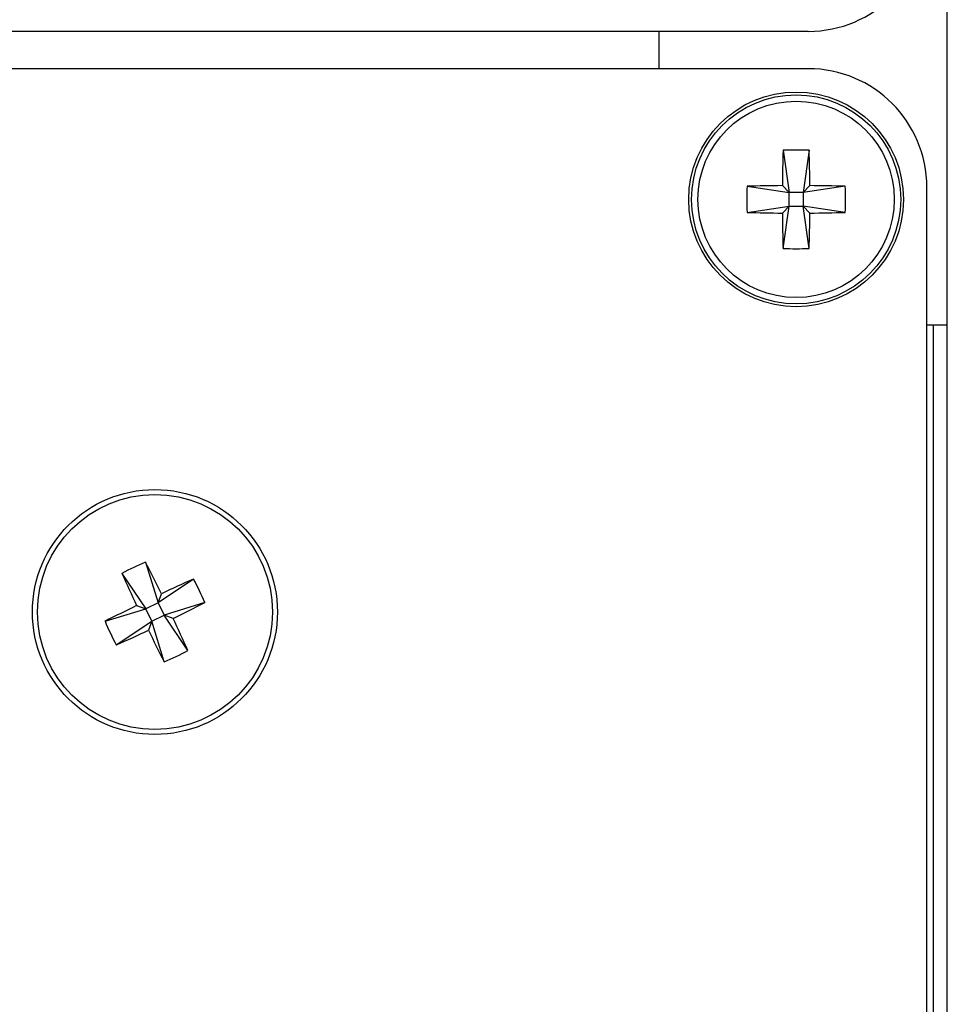
# Model space of a CAD drawing. Units: inches. Extents: x 0.4 to 16.6, y 0.2 to 10.8.
# Drawn here: x 6.3 to 7, y 7.3 to 7.9 of the extents above; entities that cross this region are included whole.
import ezdxf

# ---------------------------------------------------------------- set-up
doc = ezdxf.new("R2010")
doc.units = ezdxf.units.IN
doc.header["$MEASUREMENT"] = 0
doc.layers.add('FORMAT', color=7, linetype='Continuous')
doc.dimstyles.new('SLDDIMSTYLE5', dxfattribs={"dimtxt": 0.18, "dimasz": 0.156, "dimexe": 0, "dimexo": 0.0625, "dimgap": 0, "dimtad": 0, "dimtih": 1, "dimtoh": 1, "dimdec": 0, "dimrnd": 1e-09, "dimzin": 0, "dimdsep": 46, "dimtxsty": 'Standard', "dimsah": 1, "dimcen": 0.09, "dimadec": 0, "dimazin": 0, "dimtfac": 0.156, "dimtdec": 0, "dimtofl": 0, "dimtmove": 0, "dimatfit": 3, "dimfxl": 0, "dimfrac": 2, "dimtolj": 1, "dimtzin": 0, "dimarcsym": 0})

msp = doc.modelspace()

# ---------------------------------------------------------------- linework, layer by layer
at = {"color": 7, "linetype": 'Continuous', "lineweight": 25}
for p, q in [((6.97766, 7.7301), (6.97766, 8.11677)), ((6.88015, 7.93655), (4.81584, 7.93655)), ((6.7753, 7.91032), (6.7753, 7.93655)), ((6.88015, 7.91032), (4.81584, 7.91032)), ((6.86243, 7.85295), (6.86676, 7.82331)), ((6.88081, 7.85295), (6.87647, 7.82331)), ((6.86198, 7.82809), (6.86676, 7.82331)), ((6.87647, 7.82331), (6.88125, 7.82809)), ((6.83712, 7.82764), (6.86676, 7.82331)), ((6.87647, 7.82331), (6.86676, 7.82331)), ((6.86676, 7.8136), (6.86676, 7.82331)), ((6.90612, 7.82764), (6.87647, 7.82331)), ((6.87647, 7.82331), (6.87647, 7.8136)), ((6.96348, 7.10126), (6.96348, 7.82698)), ((6.83712, 7.80926), (6.86676, 7.8136)), ((6.86676, 7.8136), (6.86198, 7.80882)), ((6.86243, 7.78395), (6.86676, 7.8136)), ((6.86676, 7.8136), (6.87647, 7.8136)), ((6.88125, 7.80882), (6.87647, 7.8136)), ((6.90612, 7.80926), (6.87647, 7.8136)), ((6.88081, 7.78395), (6.87647, 7.8136)), ((6.97766, 7.7301), (6.96348, 7.7301)), ((6.968, 7.7301), (6.968, 7.18413)), ((6.97766, 7.18413), (6.97766, 7.7301)), ((6.41443, 7.56349), (6.42328, 7.53487)), ((6.39784, 7.55557), (6.41452, 7.53068)), ((6.44817, 7.55155), (6.42328, 7.53487)), ((6.42328, 7.53487), (6.42554, 7.54124)), ((6.3859, 7.52183), (6.41452, 7.53068)), ((6.40814, 7.53294), (6.41452, 7.53068)), ((6.42328, 7.53487), (6.41452, 7.53068)), ((6.4187, 7.52192), (6.41452, 7.53068)), ((6.42328, 7.53487), (6.42747, 7.5261)), ((6.45609, 7.53496), (6.42747, 7.5261)), ((6.4187, 7.52192), (6.42747, 7.5261)), ((6.44415, 7.50122), (6.42747, 7.5261)), ((6.43384, 7.52385), (6.42747, 7.5261)), ((6.39381, 7.50524), (6.4187, 7.52192)), ((6.4187, 7.52192), (6.41645, 7.51555)), ((6.42756, 7.4933), (6.4187, 7.52192))]:
    msp.add_line(p, q, dxfattribs=at)
for centre, radius in [((6.87162, 7.81845), 0.07546), ((6.87162, 7.81845), 0.07349), ((6.87162, 7.81845), 0.06901), ((6.42099, 7.52839), 0.08609), ((6.42099, 7.52839), 0.08259)]:
    msp.add_circle(centre, radius, dxfattribs=at)
for centre, radius, start, end in [((6.88015, 8.01989), 0.08333, 270, 0), ((6.88015, 7.82698), 0.08333, 0, 90), ((8.06063, 7.81904), 1.19868, 178.37863, 179.56727), ((6.87162, 7.64259), 0.21056, 87.49825, 92.50175), ((5.6826, 7.81904), 1.19868, 0.43273, 1.62137), ((6.87103, 6.62944), 1.19868, 90.43273, 91.62137), ((6.8722, 6.62944), 1.19868, 88.37863, 89.56727), ((7.04748, 7.81845), 0.21056, 177.49825, 182.50175), ((6.69576, 7.81845), 0.21056, 357.49825, 2.50175), ((6.87103, 9.00747), 1.19868, 268.37863, 269.56727), ((8.06063, 7.81787), 1.19868, 180.43273, 181.62137), ((5.6826, 7.81787), 1.19868, 358.37863, 359.56727), ((6.8722, 9.00747), 1.19868, 270.43273, 271.62137), ((6.87162, 7.99431), 0.21056, 267.49825, 272.50175), ((6.49674, 7.36968), 0.21056, 113.01064, 118.01414), ((5.34767, 7.0168), 1.19868, 25.94512, 27.13376), ((7.49382, 8.04104), 1.19868, 203.89101, 205.07966), ((6.93363, 6.45557), 1.19868, 113.89101, 115.07966), ((6.26228, 7.45265), 0.21056, 23.01064, 28.01414), ((6.93258, 6.45507), 1.19868, 115.94512, 117.13376), ((5.9094, 8.60172), 1.19868, 295.94512, 297.13376), ((5.34817, 7.01575), 1.19868, 23.89101, 25.07966), ((6.57971, 7.60414), 0.21056, 203.01064, 208.01414), ((5.90835, 8.60122), 1.19868, 293.89101, 295.07966), ((7.49432, 8.03998), 1.19868, 205.94512, 207.13376), ((6.34525, 7.68711), 0.21056, 293.01064, 298.01414)]:
    msp.add_arc(centre, radius, start, end, dxfattribs=at)

# ---------------------------------------------------------------- leaders
at = {"layer": 'FORMAT'}
msp.add_leader([(6.04002, 7.34506), (7.36051, 6.6113), (7.61051, 6.6113)], dimstyle='SLDDIMSTYLE5', dxfattribs=at)

doc.saveas('drawing.dxf')
